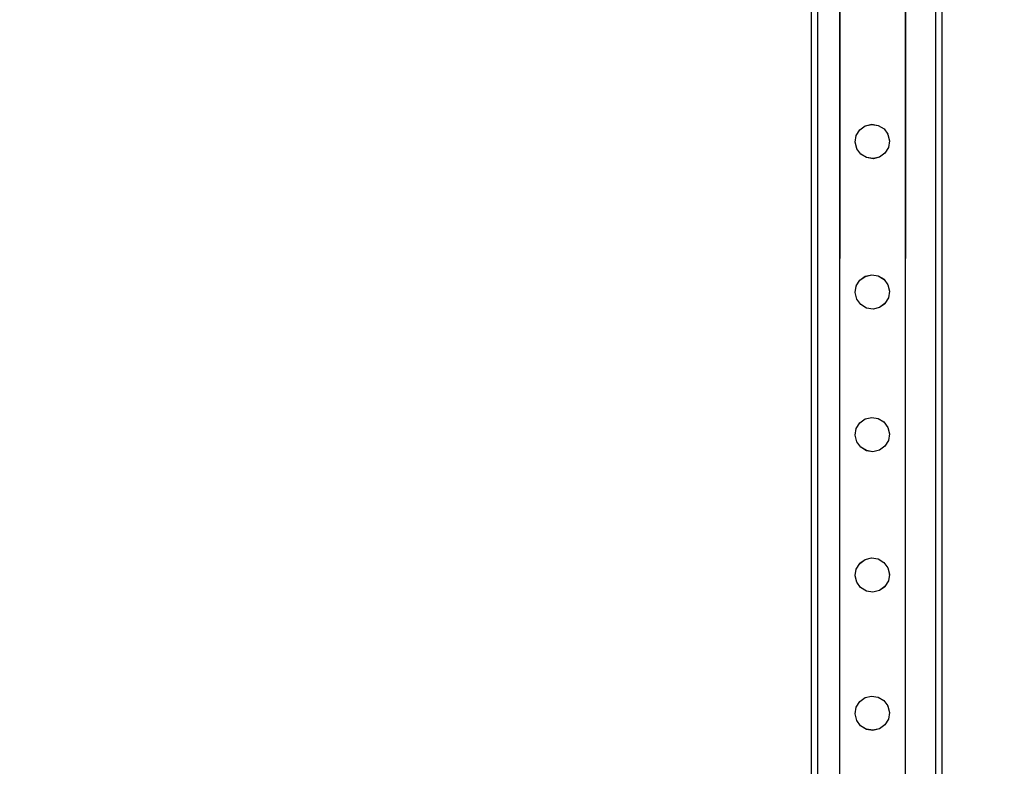
# Model space of a CAD drawing. Units: inches. Extents: x 8881 to 12636, y -785 to 1183.
# Drawn here: x 9366 to 9426, y 222 to 268 of the extents above; entities that cross this region are included whole.
import ezdxf

# ---------------------------------------------------------------- set-up
doc = ezdxf.new("R2010")
doc.units = ezdxf.units.IN
doc.header["$MEASUREMENT"] = 0
doc.layers.add('VP-EQ', color=7, linetype='Continuous', true_color=0x8a3492, plot=False)
doc.styles.get("Standard").update_dxf_attribs({"font": 'arial.ttf'})
doc.dimstyles.get("Standard").update_dxf_attribs({"dimtxt": 14, "dimasz": 20, "dimexe": 20, "dimexo": 50, "dimgap": 20, "dimtad": 0, "dimdec": 0, "dimzin": 0, "dimdsep": 46, "dimtxsty": 'Standard', "dimcen": -0.09, "dimadec": 0, "dimazin": 0, "dimtfac": 1, "dimtdec": 4, "dimtofl": 0, "dimtmove": 0, "dimatfit": 3, "dimfxl": 70, "dimfxlon": 1, "dimtolj": 1, "dimtzin": 0, "dimarcsym": 0})

# ---------------------------------------------------------------- blocks, each defined once
blk = doc.blocks.new('2408A')
at = {"layer": 'VP-EQ', "color": 0}
for p, q in [((9414.157, 303.624), (9414.157, 157.624)), ((9414.157, 303.624), (9414.157, 157.624)), ((9414.557, 303.624), (9414.557, 158.975)), ((9414.557, 303.624), (9414.557, 158.975)), ((9421.757, 303.624), (9421.757, 159.379)), ((9421.757, 303.624), (9421.757, 159.379)), ((9422.157, 303.624), (9422.157, 158.773)), ((9422.157, 303.624), (9422.157, 158.773)), ((9415.904, 303.213), (9415.904, 237.046)), ((9415.904, 303.213), (9415.904, 237.046)), ((9415.925, 303.211), (9415.904, 237.046)), ((9415.925, 303.211), (9415.904, 237.046)), ((9419.931, 303.219), (9419.91, 237.046)), ((9419.931, 303.219), (9419.91, 237.046)), ((9419.91, 303.213), (9419.91, 237.046)), ((9419.91, 303.213), (9419.91, 237.046)), ((9416.92, 260.532), (9417.134, 260.878)), ((9416.92, 260.532), (9417.134, 260.878)), ((9417.134, 260.881), (9417.465, 261.122)), ((9417.134, 260.881), (9417.465, 261.122)), ((9417.134, 260.878), (9417.465, 261.118)), ((9417.134, 260.878), (9417.465, 261.118)), ((9417.134, 260.878), (9417.134, 260.881)), ((9417.134, 260.878), (9417.134, 260.881)), ((9417.465, 261.122), (9417.863, 261.217)), ((9417.465, 261.122), (9417.863, 261.217)), ((9417.465, 261.118), (9417.863, 261.213)), ((9417.465, 261.118), (9417.863, 261.213)), ((9417.465, 261.118), (9417.465, 261.122)), ((9417.465, 261.118), (9417.465, 261.122)), ((9417.863, 261.213), (9417.863, 261.217)), ((9417.863, 261.217), (9418.268, 261.153)), ((9417.863, 261.213), (9417.863, 261.217)), ((9417.863, 261.217), (9418.268, 261.153)), ((9417.863, 261.213), (9418.268, 261.149)), ((9417.863, 261.213), (9418.268, 261.149)), ((9418.268, 261.149), (9418.268, 261.153)), ((9418.268, 261.153), (9418.617, 260.938)), ((9418.268, 261.149), (9418.268, 261.153)), ((9418.268, 261.153), (9418.617, 260.938)), ((9418.268, 261.149), (9418.617, 260.935)), ((9418.268, 261.149), (9418.617, 260.935)), ((9418.617, 260.935), (9418.617, 260.938)), ((9418.617, 260.935), (9418.617, 260.938)), ((9418.617, 260.935), (9418.857, 260.607)), ((9418.617, 260.935), (9418.857, 260.607)), ((9416.856, 260.128), (9416.92, 260.529)), ((9416.856, 260.128), (9416.92, 260.529)), ((9416.856, 260.124), (9416.856, 260.128)), ((9416.856, 260.124), (9416.856, 260.128)), ((9416.951, 259.729), (9416.856, 260.124)), ((9416.951, 259.729), (9416.856, 260.124)), ((9416.92, 260.532), (9416.92, 260.529)), ((9416.92, 260.532), (9416.92, 260.529)), ((9418.857, 260.603), (9418.857, 260.607)), ((9418.857, 260.603), (9418.857, 260.607)), ((9418.857, 260.603), (9418.952, 260.208)), ((9418.857, 260.603), (9418.952, 260.208)), ((9418.952, 260.205), (9418.888, 259.804)), ((9418.952, 260.205), (9418.888, 259.804)), ((9418.952, 260.205), (9418.952, 260.208)), ((9418.952, 260.205), (9418.952, 260.208)), ((9416.951, 259.726), (9416.951, 259.729)), ((9416.951, 259.726), (9416.951, 259.729)), ((9417.192, 259.398), (9416.951, 259.726)), ((9417.192, 259.398), (9416.951, 259.726)), ((9418.674, 259.455), (9418.343, 259.214)), ((9418.674, 259.455), (9418.343, 259.214)), ((9418.674, 259.451), (9418.343, 259.21)), ((9418.674, 259.451), (9418.343, 259.21)), ((9418.888, 259.8), (9418.674, 259.455)), ((9418.888, 259.8), (9418.674, 259.455)), ((9418.674, 259.451), (9418.674, 259.455)), ((9418.674, 259.451), (9418.674, 259.455)), ((9418.888, 259.8), (9418.888, 259.804)), ((9418.888, 259.8), (9418.888, 259.804)), ((9417.192, 259.394), (9417.192, 259.398)), ((9417.541, 259.183), (9417.192, 259.398)), ((9417.192, 259.394), (9417.192, 259.398)), ((9417.541, 259.183), (9417.192, 259.398)), ((9417.541, 259.18), (9417.192, 259.394)), ((9417.541, 259.18), (9417.192, 259.394)), ((9417.945, 259.119), (9417.541, 259.183)), ((9417.541, 259.18), (9417.541, 259.183)), ((9417.945, 259.119), (9417.541, 259.183)), ((9417.541, 259.18), (9417.541, 259.183)), ((9417.945, 259.115), (9417.541, 259.18)), ((9417.945, 259.115), (9417.541, 259.18)), ((9418.343, 259.214), (9417.945, 259.119)), ((9418.343, 259.214), (9417.945, 259.119)), ((9418.343, 259.21), (9417.945, 259.115)), ((9418.343, 259.21), (9417.945, 259.115)), ((9417.945, 259.115), (9417.945, 259.119)), ((9417.945, 259.115), (9417.945, 259.119)), ((9418.343, 259.21), (9418.343, 259.214)), ((9418.343, 259.21), (9418.343, 259.214)), ((9416.919, 251.334), (9417.133, 251.68)), ((9416.919, 251.334), (9417.133, 251.68)), ((9417.133, 251.684), (9417.464, 251.924)), ((9417.133, 251.684), (9417.464, 251.924)), ((9417.133, 251.68), (9417.464, 251.92)), ((9417.133, 251.68), (9417.464, 251.92)), ((9417.133, 251.68), (9417.133, 251.684)), ((9417.133, 251.68), (9417.133, 251.684)), ((9417.464, 251.924), (9417.863, 252.019)), ((9417.464, 251.924), (9417.863, 252.019)), ((9417.464, 251.92), (9417.863, 252.016)), ((9417.464, 251.92), (9417.863, 252.016)), ((9417.464, 251.92), (9417.464, 251.924)), ((9417.464, 251.92), (9417.464, 251.924)), ((9417.863, 252.016), (9417.863, 252.019)), ((9417.863, 252.019), (9418.267, 251.955)), ((9417.863, 252.016), (9417.863, 252.019)), ((9417.863, 252.019), (9418.267, 251.955)), ((9417.863, 252.016), (9418.267, 251.951)), ((9417.863, 252.016), (9418.267, 251.951)), ((9418.267, 251.951), (9418.267, 251.955)), ((9418.267, 251.955), (9418.616, 251.741)), ((9418.267, 251.951), (9418.267, 251.955)), ((9418.267, 251.955), (9418.616, 251.741)), ((9418.267, 251.951), (9418.616, 251.737)), ((9418.267, 251.951), (9418.616, 251.737)), ((9418.616, 251.737), (9418.616, 251.741)), ((9418.616, 251.737), (9418.616, 251.741)), ((9418.616, 251.737), (9418.856, 251.409)), ((9418.616, 251.737), (9418.856, 251.409)), ((9416.855, 250.93), (9416.919, 251.331)), ((9416.855, 250.93), (9416.919, 251.331)), ((9416.919, 251.334), (9416.919, 251.331)), ((9416.919, 251.334), (9416.919, 251.331)), ((9418.856, 251.405), (9418.856, 251.409)), ((9418.856, 251.405), (9418.856, 251.409)), ((9418.856, 251.405), (9418.952, 251.01)), ((9418.856, 251.405), (9418.952, 251.01)), ((9418.952, 251.007), (9418.887, 250.606)), ((9418.952, 251.007), (9418.887, 250.606)), ((9418.952, 251.007), (9418.952, 251.01)), ((9418.952, 251.007), (9418.952, 251.01)), ((9416.855, 250.926), (9416.855, 250.93)), ((9416.855, 250.926), (9416.855, 250.93)), ((9416.95, 250.531), (9416.855, 250.926)), ((9416.95, 250.531), (9416.855, 250.926)), ((9416.95, 250.528), (9416.95, 250.531)), ((9416.95, 250.528), (9416.95, 250.531)), ((9417.191, 250.2), (9416.95, 250.528)), ((9417.191, 250.2), (9416.95, 250.528)), ((9418.887, 250.602), (9418.673, 250.257)), ((9418.887, 250.602), (9418.673, 250.257)), ((9418.887, 250.602), (9418.887, 250.606)), ((9418.887, 250.602), (9418.887, 250.606)), ((9417.191, 250.196), (9417.191, 250.2)), ((9417.54, 249.985), (9417.191, 250.2)), ((9417.191, 250.196), (9417.191, 250.2)), ((9417.54, 249.985), (9417.191, 250.2)), ((9417.54, 249.982), (9417.191, 250.196)), ((9417.54, 249.982), (9417.191, 250.196)), ((9417.944, 249.921), (9417.54, 249.985)), ((9417.54, 249.982), (9417.54, 249.985)), ((9417.944, 249.921), (9417.54, 249.985)), ((9417.54, 249.982), (9417.54, 249.985)), ((9417.944, 249.917), (9417.54, 249.982)), ((9417.944, 249.917), (9417.54, 249.982)), ((9418.342, 250.016), (9417.944, 249.921)), ((9418.342, 250.016), (9417.944, 249.921)), ((9418.342, 250.013), (9417.944, 249.917)), ((9418.342, 250.013), (9417.944, 249.917)), ((9417.944, 249.917), (9417.944, 249.921)), ((9417.944, 249.917), (9417.944, 249.921)), ((9418.673, 250.257), (9418.342, 250.016)), ((9418.673, 250.257), (9418.342, 250.016)), ((9418.673, 250.253), (9418.342, 250.013)), ((9418.673, 250.253), (9418.342, 250.013)), ((9418.342, 250.013), (9418.342, 250.016)), ((9418.342, 250.013), (9418.342, 250.016)), ((9418.673, 250.253), (9418.673, 250.257)), ((9418.673, 250.253), (9418.673, 250.257)), ((9417.132, 242.968), (9417.464, 243.208)), ((9417.132, 242.968), (9417.464, 243.208)), ((9417.132, 242.964), (9417.464, 243.204)), ((9417.132, 242.964), (9417.464, 243.204)), ((9417.464, 243.208), (9417.862, 243.303)), ((9417.464, 243.208), (9417.862, 243.303)), ((9417.464, 243.204), (9417.862, 243.3)), ((9417.464, 243.204), (9417.862, 243.3)), ((9417.464, 243.204), (9417.464, 243.208)), ((9417.464, 243.204), (9417.464, 243.208)), ((9417.862, 243.3), (9417.862, 243.303)), ((9417.862, 243.303), (9418.266, 243.239)), ((9417.862, 243.3), (9417.862, 243.303)), ((9417.862, 243.303), (9418.266, 243.239)), ((9417.862, 243.3), (9418.266, 243.235)), ((9417.862, 243.3), (9418.266, 243.235)), ((9418.266, 243.235), (9418.266, 243.239)), ((9418.266, 243.239), (9418.615, 243.025)), ((9418.266, 243.235), (9418.266, 243.239)), ((9418.266, 243.239), (9418.615, 243.025)), ((9418.266, 243.235), (9418.615, 243.021)), ((9418.266, 243.235), (9418.615, 243.021)), ((9416.854, 242.214), (9416.918, 242.615)), ((9416.854, 242.214), (9416.918, 242.615)), ((9416.918, 242.618), (9417.132, 242.964)), ((9416.918, 242.618), (9417.132, 242.964)), ((9416.918, 242.618), (9416.918, 242.615)), ((9416.918, 242.618), (9416.918, 242.615)), ((9417.132, 242.964), (9417.132, 242.968)), ((9417.132, 242.964), (9417.132, 242.968)), ((9418.615, 243.021), (9418.615, 243.025)), ((9418.615, 243.021), (9418.615, 243.025)), ((9418.615, 243.021), (9418.855, 242.693)), ((9418.615, 243.021), (9418.855, 242.693)), ((9418.855, 242.689), (9418.855, 242.693)), ((9418.855, 242.689), (9418.855, 242.693)), ((9418.855, 242.689), (9418.951, 242.294)), ((9418.855, 242.689), (9418.951, 242.294)), ((9416.854, 242.21), (9416.854, 242.214)), ((9416.854, 242.21), (9416.854, 242.214)), ((9416.95, 241.815), (9416.854, 242.21)), ((9416.95, 241.815), (9416.854, 242.21)), ((9418.951, 242.291), (9418.887, 241.89)), ((9418.951, 242.291), (9418.887, 241.89)), ((9418.951, 242.291), (9418.951, 242.294)), ((9418.951, 242.291), (9418.951, 242.294)), ((9416.95, 241.812), (9416.95, 241.815)), ((9416.95, 241.812), (9416.95, 241.815)), ((9417.19, 241.484), (9416.95, 241.812)), ((9417.19, 241.484), (9416.95, 241.812)), ((9417.19, 241.48), (9417.19, 241.484)), ((9417.539, 241.269), (9417.19, 241.484)), ((9417.19, 241.48), (9417.19, 241.484)), ((9417.539, 241.269), (9417.19, 241.484)), ((9417.539, 241.266), (9417.19, 241.48)), ((9417.539, 241.266), (9417.19, 241.48)), ((9418.673, 241.541), (9418.341, 241.3)), ((9418.673, 241.541), (9418.341, 241.3)), ((9418.673, 241.537), (9418.341, 241.296)), ((9418.673, 241.537), (9418.341, 241.296)), ((9418.887, 241.886), (9418.673, 241.541)), ((9418.887, 241.886), (9418.673, 241.541)), ((9418.673, 241.537), (9418.673, 241.541)), ((9418.673, 241.537), (9418.673, 241.541)), ((9418.887, 241.886), (9418.887, 241.89)), ((9418.887, 241.886), (9418.887, 241.89)), ((9417.943, 241.205), (9417.539, 241.269)), ((9417.539, 241.266), (9417.539, 241.269)), ((9417.943, 241.205), (9417.539, 241.269)), ((9417.539, 241.266), (9417.539, 241.269)), ((9417.943, 241.201), (9417.539, 241.266)), ((9417.943, 241.201), (9417.539, 241.266)), ((9418.341, 241.3), (9417.943, 241.205)), ((9418.341, 241.3), (9417.943, 241.205)), ((9418.341, 241.296), (9417.943, 241.201)), ((9418.341, 241.296), (9417.943, 241.201)), ((9417.943, 241.201), (9417.943, 241.205)), ((9417.943, 241.201), (9417.943, 241.205)), ((9418.341, 241.296), (9418.341, 241.3)), ((9418.341, 241.296), (9418.341, 241.3)), ((9415.904, 237.046), (9415.879, 160.665)), ((9415.904, 237.046), (9415.879, 160.665)), ((9415.904, 237.046), (9415.904, 160.674)), ((9415.904, 237.046), (9415.904, 160.674)), ((9419.91, 237.046), (9419.885, 160.761)), ((9419.91, 237.046), (9419.885, 160.761)), ((9419.91, 237.046), (9419.91, 160.761)), ((9419.91, 237.046), (9419.91, 160.761)), ((9416.918, 234.034), (9417.132, 234.38)), ((9416.918, 234.034), (9417.132, 234.38)), ((9417.132, 234.384), (9417.463, 234.624)), ((9417.132, 234.384), (9417.463, 234.624)), ((9417.132, 234.38), (9417.463, 234.62)), ((9417.132, 234.38), (9417.463, 234.62)), ((9417.132, 234.38), (9417.132, 234.384)), ((9417.132, 234.38), (9417.132, 234.384)), ((9417.463, 234.624), (9417.861, 234.719)), ((9417.463, 234.624), (9417.861, 234.719)), ((9417.463, 234.62), (9417.861, 234.716)), ((9417.463, 234.62), (9417.861, 234.716)), ((9417.463, 234.62), (9417.463, 234.624)), ((9417.463, 234.62), (9417.463, 234.624)), ((9417.861, 234.716), (9417.861, 234.719)), ((9417.861, 234.719), (9418.265, 234.655)), ((9417.861, 234.716), (9417.861, 234.719)), ((9417.861, 234.719), (9418.265, 234.655)), ((9417.861, 234.716), (9418.265, 234.651)), ((9417.861, 234.716), (9418.265, 234.651)), ((9418.265, 234.651), (9418.265, 234.655)), ((9418.265, 234.655), (9418.614, 234.441)), ((9418.265, 234.651), (9418.265, 234.655)), ((9418.265, 234.655), (9418.614, 234.441)), ((9418.265, 234.651), (9418.614, 234.437)), ((9418.265, 234.651), (9418.614, 234.437)), ((9418.614, 234.437), (9418.614, 234.441)), ((9418.614, 234.437), (9418.614, 234.441)), ((9418.614, 234.437), (9418.855, 234.109)), ((9418.614, 234.437), (9418.855, 234.109)), ((9416.853, 233.63), (9416.918, 234.031)), ((9416.853, 233.63), (9416.918, 234.031)), ((9416.853, 233.626), (9416.853, 233.63)), ((9416.853, 233.626), (9416.853, 233.63)), ((9416.949, 233.231), (9416.853, 233.626)), ((9416.949, 233.231), (9416.853, 233.626)), ((9416.918, 234.034), (9416.918, 234.031)), ((9416.918, 234.034), (9416.918, 234.031)), ((9418.855, 234.105), (9418.855, 234.109)), ((9418.855, 234.105), (9418.855, 234.109)), ((9418.855, 234.105), (9418.95, 233.71)), ((9418.855, 234.105), (9418.95, 233.71)), ((9418.95, 233.707), (9418.886, 233.306)), ((9418.95, 233.707), (9418.886, 233.306)), ((9418.95, 233.707), (9418.95, 233.71)), ((9418.95, 233.707), (9418.95, 233.71)), ((9416.949, 233.228), (9416.949, 233.231)), ((9416.949, 233.228), (9416.949, 233.231)), ((9417.189, 232.9), (9416.949, 233.228)), ((9417.189, 232.9), (9416.949, 233.228)), ((9418.672, 232.957), (9418.341, 232.716)), ((9418.672, 232.957), (9418.341, 232.716)), ((9418.672, 232.953), (9418.341, 232.713)), ((9418.672, 232.953), (9418.341, 232.713)), ((9418.886, 233.302), (9418.672, 232.957)), ((9418.886, 233.302), (9418.672, 232.957)), ((9418.672, 232.953), (9418.672, 232.957)), ((9418.672, 232.953), (9418.672, 232.957)), ((9418.886, 233.302), (9418.886, 233.306)), ((9418.886, 233.302), (9418.886, 233.306)), ((9417.189, 232.896), (9417.189, 232.9)), ((9417.538, 232.685), (9417.189, 232.9)), ((9417.189, 232.896), (9417.189, 232.9)), ((9417.538, 232.685), (9417.189, 232.9)), ((9417.538, 232.682), (9417.189, 232.896)), ((9417.538, 232.682), (9417.189, 232.896)), ((9417.943, 232.621), (9417.538, 232.685)), ((9417.538, 232.682), (9417.538, 232.685)), ((9417.943, 232.621), (9417.538, 232.685)), ((9417.538, 232.682), (9417.538, 232.685)), ((9417.943, 232.617), (9417.538, 232.682)), ((9417.943, 232.617), (9417.538, 232.682)), ((9418.341, 232.716), (9417.943, 232.621)), ((9418.341, 232.716), (9417.943, 232.621)), ((9418.341, 232.713), (9417.943, 232.617)), ((9418.341, 232.713), (9417.943, 232.617)), ((9417.943, 232.617), (9417.943, 232.621)), ((9417.943, 232.617), (9417.943, 232.621)), ((9418.341, 232.713), (9418.341, 232.716)), ((9418.341, 232.713), (9418.341, 232.716)), ((9416.917, 225.587), (9417.131, 225.933)), ((9416.917, 225.587), (9417.131, 225.933)), ((9417.131, 225.936), (9417.462, 226.177)), ((9417.131, 225.936), (9417.462, 226.177)), ((9417.131, 225.933), (9417.462, 226.173)), ((9417.131, 225.933), (9417.462, 226.173)), ((9417.131, 225.933), (9417.131, 225.936)), ((9417.131, 225.933), (9417.131, 225.936)), ((9417.462, 226.177), (9417.86, 226.272)), ((9417.462, 226.177), (9417.86, 226.272)), ((9417.462, 226.173), (9417.86, 226.268)), ((9417.462, 226.173), (9417.86, 226.268)), ((9417.462, 226.173), (9417.462, 226.177)), ((9417.462, 226.173), (9417.462, 226.177)), ((9417.86, 226.268), (9417.86, 226.272)), ((9417.86, 226.272), (9418.264, 226.208)), ((9417.86, 226.268), (9417.86, 226.272)), ((9417.86, 226.272), (9418.264, 226.208)), ((9417.86, 226.268), (9418.264, 226.204)), ((9417.86, 226.268), (9418.264, 226.204)), ((9418.264, 226.204), (9418.264, 226.208)), ((9418.264, 226.208), (9418.613, 225.993)), ((9418.264, 226.204), (9418.264, 226.208)), ((9418.264, 226.208), (9418.613, 225.993)), ((9418.264, 226.204), (9418.613, 225.99)), ((9418.264, 226.204), (9418.613, 225.99)), ((9418.613, 225.99), (9418.613, 225.993)), ((9418.613, 225.99), (9418.613, 225.993)), ((9418.613, 225.99), (9418.854, 225.662)), ((9418.613, 225.99), (9418.854, 225.662)), ((9416.853, 225.183), (9416.917, 225.583)), ((9416.853, 225.183), (9416.917, 225.583)), ((9416.853, 225.179), (9416.853, 225.183)), ((9416.853, 225.179), (9416.853, 225.183)), ((9416.948, 224.784), (9416.853, 225.179)), ((9416.948, 224.784), (9416.853, 225.179)), ((9416.917, 225.587), (9416.917, 225.583)), ((9416.917, 225.587), (9416.917, 225.583)), ((9418.854, 225.658), (9418.854, 225.662)), ((9418.854, 225.658), (9418.854, 225.662)), ((9418.854, 225.658), (9418.949, 225.263)), ((9418.854, 225.658), (9418.949, 225.263)), ((9418.949, 225.259), (9418.885, 224.859)), ((9418.949, 225.259), (9418.885, 224.859)), ((9418.949, 225.259), (9418.949, 225.263)), ((9418.949, 225.259), (9418.949, 225.263)), ((9416.948, 224.78), (9416.948, 224.784)), ((9416.948, 224.78), (9416.948, 224.784)), ((9417.189, 224.453), (9416.948, 224.78)), ((9417.189, 224.453), (9416.948, 224.78)), ((9418.885, 224.855), (9418.671, 224.51)), ((9418.885, 224.855), (9418.671, 224.51)), ((9418.885, 224.855), (9418.885, 224.859)), ((9418.885, 224.855), (9418.885, 224.859)), ((9417.189, 224.449), (9417.189, 224.453)), ((9417.538, 224.238), (9417.189, 224.453)), ((9417.189, 224.449), (9417.189, 224.453)), ((9417.538, 224.238), (9417.189, 224.453)), ((9417.538, 224.234), (9417.189, 224.449)), ((9417.538, 224.234), (9417.189, 224.449)), ((9417.942, 224.174), (9417.538, 224.238)), ((9417.538, 224.234), (9417.538, 224.238)), ((9417.942, 224.174), (9417.538, 224.238)), ((9417.538, 224.234), (9417.538, 224.238)), ((9417.942, 224.17), (9417.538, 224.234)), ((9417.942, 224.17), (9417.538, 224.234)), ((9418.34, 224.269), (9417.942, 224.174)), ((9418.34, 224.269), (9417.942, 224.174)), ((9418.34, 224.265), (9417.942, 224.17)), ((9418.34, 224.265), (9417.942, 224.17)), ((9417.942, 224.17), (9417.942, 224.174)), ((9417.942, 224.17), (9417.942, 224.174)), ((9418.671, 224.51), (9418.34, 224.269)), ((9418.671, 224.51), (9418.34, 224.269)), ((9418.671, 224.506), (9418.34, 224.265)), ((9418.671, 224.506), (9418.34, 224.265)), ((9418.34, 224.265), (9418.34, 224.269)), ((9418.34, 224.265), (9418.34, 224.269)), ((9418.671, 224.506), (9418.671, 224.51)), ((9418.671, 224.506), (9418.671, 224.51))]:
    blk.add_line(p, q, dxfattribs=at)
blk = doc.blocks.new('*D359')
at = {"layer": 'Defpoints', "color": 0}
for p in [(12506.623, 1163.269), (12506.623, 153.924), (9185.208, 153.323)]:
    blk.add_point(p, dxfattribs=at)
at = {"layer": 'VP-EQ', "color": 0, "lineweight": -2}
for p, q in [((9185.208, 1093.269), (9185.208, 1183.269)), ((12506.623, 1093.269), (12506.623, 1183.269)), ((9205.208, 1163.269), (10804.543, 1163.269)), ((12486.623, 1163.269), (10886.389, 1163.269))]:
    blk.add_line(p, q, dxfattribs=at)
at = {"layer": 'VP-EQ', "color": 0}
for points in [[(9205.208, 1166.603), (9205.208, 1159.936), (9185.208, 1163.269)], [(12486.623, 1159.936), (12486.623, 1166.603), (12506.623, 1163.269)]]:
    blk.add_solid(points, dxfattribs=at)
at = {"layer": 'VP-EQ', "color": 0, "insert": (10845.466, 1163.269), "char_height": 14, "attachment_point": 5}
blk.add_mtext('\\A1;3325', dxfattribs=at)

msp = doc.modelspace()

# ---------------------------------------------------------------- block references
at = {"layer": 'VP-EQ', "color": 0}
msp.add_blockref('2408A', (0, 0), dxfattribs=at)

# ---------------------------------------------------------------- dimensions: what is measured, and where the dimension line sits
dim = msp.add_linear_dim(base=(12506.623, 1163.269), p1=(9185.208, 153.323), p2=(12506.623, 153.924), text='3325', dimstyle='Standard', dxfattribs=at)
dim.commit()
dim.dimension.update_dxf_attribs({"geometry": '*D359', "text_midpoint": (10845.466, 1163.269), "dimtype": 160})

doc.saveas('drawing.dxf')
